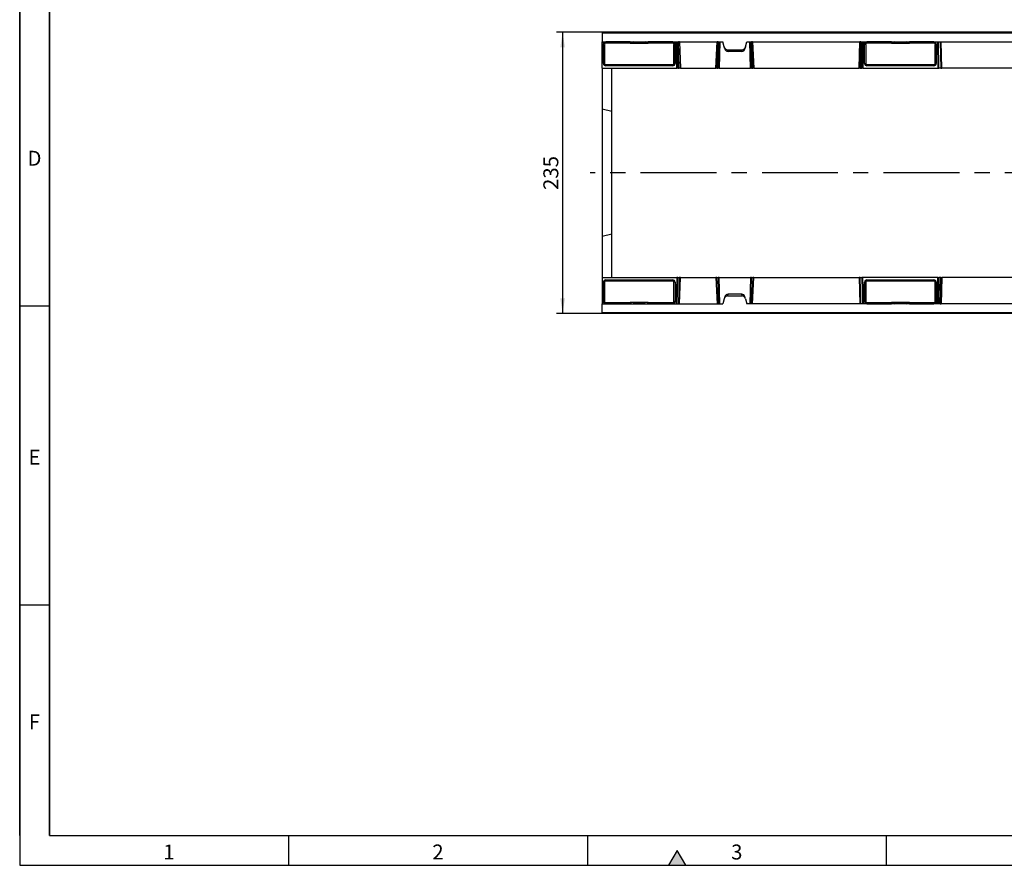
# Model space of a CAD drawing. Units: millimetres. Extents: x 75 to 2081, y 25 to 1460.
# Drawn here: x 75 to 899, y 25 to 732 of the extents above; entities that cross this region are included whole.
import ezdxf

# ---------------------------------------------------------------- set-up
doc = ezdxf.new("R2010")
doc.units = ezdxf.units.MM
doc.header["$LTSCALE"] = 5
doc.linetypes.add('CENTERX2', pattern=[20.32, 12.7, -2.54, 2.54, -2.54])
doc.layers.get('0').update_dxf_attribs({"color": 1})
for name, color, linetype in [('11668', 7, 'Continuous'), ('CENTERLINES', 1, 'CENTERX2'), ('DIMENSION', 3, 'Continuous')]:
    doc.layers.add(name, color=color, linetype=linetype)
doc.styles.add('SLDTEXTSTYLE0', font='TXT', dxfattribs={"width": 0.605})
doc.dimstyles.new('SLDDIMSTYLE0', dxfattribs={"dimtxt": 12.5, "dimasz": 12.5, "dimexe": 0, "dimexo": 0.0625, "dimgap": 3.125, "dimtad": 1, "dimrnd": 1e-09, "dimzin": 12, "dimdsep": 46, "dimtxsty": 'SLDTEXTSTYLE0', "dimsah": 1, "dimcen": 0.09, "dimadec": 0, "dimazin": 3, "dimtfac": 1, "dimtofl": 0, "dimtmove": 0, "dimatfit": 3, "dimfxl": 0, "dimfrac": 2, "dimtolj": 1, "dimtzin": 12, "dimarcsym": 0})

# ---------------------------------------------------------------- blocks, each defined once
blk = doc.blocks.new('1162146-M_001__D_6')
at = {"layer": 'DIMENSION'}
for p, q in [((562.32, 721.44), (524.22, 721.44)), ((529.22, 721.44), (529.22, 486.44)), ((562.32, 486.44), (524.22, 486.44))]:
    blk.add_line(p, q, dxfattribs=at)
for points in [[(529.22, 721.44), (527.3, 708.94), (531.14, 708.94)], [(529.22, 486.44), (531.14, 498.94), (527.3, 498.94)]]:
    blk.add_solid(points, dxfattribs=at)
at = {"layer": 'DIMENSION', "insert": (513.11, 589.61), "char_height": 12.5, "attachment_point": 1, "rotation": 90, "style": 'SLDTEXTSTYLE0'}
blk.add_mtext('235', dxfattribs=at)
blk = doc.blocks.new('1162146-M_001_Top_view')
for p, q in [((0, 0), (0, -0.5)), ((1000, 0), (0, 0)), ((0, -0.5), (0, -8)), ((0, -0.5), (499, -0.5)), ((0, -8), (101, -8)), ((0, -8.97), (0, -8)), ((23.5, -8), (3, -8)), ((3, -8), (3.03, -8.04)), ((3.03, -9.02), (3.03, -8.04)), ((3.03, -8.04), (23.5, -8.04)), ((23.5, -8.68), (23.5, -8)), ((26, -8), (26, -8.1)), ((26, -8.1), (36, -8.1)), ((36, -8.1), (36, -8)), ((38.5, -8), (38.5, -8.68)), ((59, -8), (38.5, -8)), ((38.5, -8.04), (58.97, -8.04)), ((58.97, -8.04), (59, -8)), ((58.97, -9.02), (58.97, -8.04)), ((62.37, -30), (61.93, -8)), ((62.79, -8), (63.24, -30)), ((64.53, -30), (63.86, -8)), ((63.87, -8), (63.87, -8)), ((64.72, -8), (64.72, -8)), ((64.73, -8), (65.4, -30)), ((95, -30), (96.11, -8)), ((96.98, -8), (95.87, -30)), ((96.12, -8), (96.12, -8)), ((96.94, -30), (97.6, -8)), ((96.97, -8), (96.97, -8)), ((98.47, -8), (97.8, -30)), ((102.15, -12.27), (101, -8)), ((119.85, -12.27), (121, -8)), ((121, -8), (378, -8)), ((124.09, -30), (123.43, -8)), ((124.29, -8), (124.96, -30)), ((124.92, -8), (124.92, -8)), ((126.03, -30), (124.92, -8)), ((125.78, -8), (125.78, -8)), ((125.79, -8), (126.9, -30)), ((214.85, -30), (215.51, -8)), ((215.52, -8), (215.52, -8)), ((216.38, -8), (215.72, -30)), ((216.38, -8), (216.38, -8)), ((217.26, -30), (217.7, -8)), ((218.56, -8), (218.12, -30)), ((242, -8), (221.5, -8)), ((221.5, -8), (221.53, -8.04)), ((221.53, -9.02), (221.53, -8.04)), ((221.53, -8.04), (242, -8.04)), ((242, -8.68), (242, -8)), ((244.5, -8), (244.5, -8.1)), ((244.5, -8.1), (254.5, -8.1)), ((254.5, -8.1), (254.5, -8)), ((257, -8), (257, -8.68)), ((277.5, -8), (257, -8)), ((257, -8.04), (277.47, -8.04)), ((277.47, -8.04), (277.5, -8)), ((277.47, -9.02), (277.47, -8.04)), ((280.44, -8), (280.88, -30)), ((281.74, -30), (281.3, -8)), ((282.62, -8), (282.62, -8)), ((282.62, -8), (283.28, -30)), ((283.48, -8), (283.48, -8)), ((284.15, -30), (283.49, -8)), ((0, -30), (0, -8.97)), ((1.29, -8.97), (0, -8.97)), ((1, -26), (1, -10)), ((1.03, -10.04), (1, -10)), ((1.03, -25.98), (1.03, -10.04)), ((1.99, -10.06), (1.99, -26)), ((23.5, -9.02), (3.03, -9.02)), ((23.5, -9.03), (23.5, -8.68)), ((23.5, -9.03), (38.5, -9.03)), ((38.5, -9.03), (38.5, -8.68)), ((58.97, -9.02), (38.5, -9.02)), ((60.01, -26), (60.01, -10.06)), ((61, -10), (60.97, -10.04)), ((60.97, -10.04), (60.97, -25.98)), ((61, -26), (61, -10)), ((102.59, -13.92), (102.15, -12.27)), ((104.95, -14.57), (117.05, -14.57)), ((104.95, -14.57), (105.34, -16)), ((105.34, -16), (105.29, -16)), ((116.66, -16), (105.34, -16)), ((116.66, -16), (117.05, -14.57)), ((116.71, -16), (116.66, -16)), ((119.85, -12.27), (119.41, -13.92)), ((219.5, -26), (219.5, -10)), ((219.53, -10.04), (219.5, -10)), ((219.53, -25.98), (219.53, -10.04)), ((220.49, -10.06), (220.49, -26)), ((242, -9.02), (221.53, -9.02)), ((242, -9.03), (242, -8.68)), ((242, -9.03), (257, -9.03)), ((257, -9.03), (257, -8.68)), ((277.47, -9.02), (257, -9.02)), ((278.51, -26), (278.51, -10.06)), ((279.5, -10), (279.47, -10.04)), ((279.47, -10.04), (279.47, -25.98)), ((279.5, -26), (279.5, -10)), ((0, -30), (0, -64.3)), ((0, -30), (62.37, -30)), ((1, -26), (1.03, -25.98)), ((3.03, -27.98), (3, -28)), ((59, -28), (3, -28)), ((3.03, -27.04), (58.97, -27.04)), ((3.03, -27.04), (3.03, -27.98)), ((58.97, -27.98), (3.03, -27.98)), ((58.97, -27.04), (58.97, -27.98)), ((59, -28), (58.97, -27.98)), ((60.97, -25.98), (61, -26)), ((63.24, -30), (62.37, -30)), ((63.24, -30), (64.53, -30)), ((65.4, -30), (64.53, -30)), ((65.4, -30), (95, -30)), ((95.87, -30), (95, -30)), ((95.87, -30), (96.94, -30)), ((97.8, -30), (96.94, -30)), ((97.8, -30), (124.09, -30)), ((124.96, -30), (124.09, -30)), ((124.96, -30), (126.03, -30)), ((126.9, -30), (126.03, -30)), ((126.9, -30), (214.85, -30)), ((215.72, -30), (214.85, -30)), ((215.72, -30), (217.26, -30)), ((218.12, -30), (217.26, -30)), ((218.12, -30), (280.88, -30)), ((219.5, -26), (219.53, -25.98)), ((221.53, -27.98), (221.5, -28)), ((277.5, -28), (221.5, -28)), ((221.53, -27.04), (277.47, -27.04)), ((221.53, -27.04), (221.53, -27.98)), ((277.47, -27.98), (221.53, -27.98)), ((277.47, -27.04), (277.47, -27.98)), ((277.5, -28), (277.47, -27.98)), ((279.47, -25.98), (279.5, -26)), ((280.88, -30), (281.74, -30)), ((283.28, -30), (281.74, -30)), ((283.28, -30), (284.15, -30)), ((372.1, -30), (284.15, -30)), ((0, -64.3), (0, -170.7)), ((8, -66.18), (0, -64.3)), ((8, -168.82), (0, -170.7)), ((0, -170.7), (0, -205)), ((0, -205), (62.37, -205)), ((0, -205), (0, -226.03)), ((62.37, -205), (61.93, -227)), ((63.24, -205), (62.37, -205)), ((62.79, -227), (63.24, -205)), ((63.24, -205), (64.53, -205)), ((64.53, -205), (63.86, -227)), ((65.4, -205), (64.53, -205)), ((64.73, -227), (65.4, -205)), ((65.4, -205), (95, -205)), ((95.87, -205), (95, -205)), ((95, -205), (96.11, -227)), ((95.87, -205), (96.94, -205)), ((96.98, -227), (95.87, -205)), ((97.8, -205), (96.94, -205)), ((96.94, -205), (97.6, -227)), ((97.8, -205), (124.09, -205)), ((98.47, -227), (97.8, -205)), ((124.09, -205), (123.43, -227)), ((124.96, -205), (124.09, -205)), ((124.29, -227), (124.96, -205)), ((126.03, -205), (124.92, -227)), ((124.96, -205), (126.03, -205)), ((125.79, -227), (126.9, -205)), ((126.9, -205), (126.03, -205)), ((126.9, -205), (214.85, -205)), ((215.72, -205), (214.85, -205)), ((214.85, -205), (215.51, -227)), ((215.72, -205), (217.26, -205)), ((216.38, -227), (215.72, -205)), ((218.12, -205), (217.26, -205)), ((217.26, -205), (217.7, -227)), ((280.88, -205), (218.12, -205)), ((218.56, -227), (218.12, -205)), ((280.44, -227), (280.88, -205)), ((280.88, -205), (281.74, -205)), ((281.74, -205), (281.3, -227)), ((283.28, -205), (281.74, -205)), ((282.62, -227), (283.28, -205)), ((283.28, -205), (284.15, -205)), ((284.15, -205), (283.49, -227)), ((372.1, -205), (284.15, -205)), ((1, -209), (1, -225)), ((1.03, -209.02), (1, -209)), ((1.03, -224.96), (1.03, -209.02)), ((1.99, -209), (1.99, -224.94)), ((3, -207), (59, -207)), ((3, -207), (3.03, -207.02)), ((3.03, -207.96), (3.03, -207.02)), ((3.03, -207.02), (58.97, -207.02)), ((58.97, -207.96), (3.03, -207.96)), ((58.97, -207.02), (59, -207)), ((58.97, -207.96), (58.97, -207.02)), ((60.01, -224.94), (60.01, -209)), ((61, -209), (60.97, -209.02)), ((60.97, -209.02), (60.97, -224.96)), ((61, -209), (61, -225)), ((219.5, -209), (219.5, -225)), ((219.53, -209.02), (219.5, -209)), ((219.53, -224.96), (219.53, -209.02)), ((220.49, -209), (220.49, -224.94)), ((221.5, -207), (277.5, -207)), ((221.5, -207), (221.53, -207.02)), ((221.53, -207.96), (221.53, -207.02)), ((221.53, -207.02), (277.47, -207.02)), ((277.47, -207.96), (221.53, -207.96)), ((277.47, -207.02), (277.5, -207)), ((277.47, -207.96), (277.47, -207.02)), ((278.51, -224.94), (278.51, -209)), ((279.5, -209), (279.47, -209.02)), ((279.47, -209.02), (279.47, -224.96)), ((279.5, -209), (279.5, -225)), ((102.59, -221.08), (102.15, -222.73)), ((104.95, -220.43), (105.34, -219)), ((104.95, -220.43), (117.05, -220.43)), ((105.34, -219), (105.29, -219)), ((116.66, -219), (105.34, -219)), ((116.71, -219), (116.66, -219)), ((116.66, -219), (117.05, -220.43)), ((119.85, -222.73), (119.41, -221.08)), ((0, -226.03), (0, -227)), ((1.29, -226.03), (0, -226.03)), ((0, -227), (101, -227)), ((0, -234.5), (0, -227)), ((1, -225), (1.03, -224.96)), ((3.03, -226.96), (3, -227)), ((3, -227), (23.5, -227)), ((3.03, -225.98), (23.5, -225.98)), ((3.03, -225.98), (3.03, -226.96)), ((23.5, -226.96), (3.03, -226.96)), ((38.5, -225.97), (23.5, -225.97)), ((23.5, -225.97), (23.5, -226.32)), ((23.5, -227), (23.5, -226.32)), ((36, -226.9), (26, -226.9)), ((26, -226.9), (26, -227)), ((36, -227), (36, -226.9)), ((38.5, -225.97), (38.5, -226.32)), ((38.5, -225.98), (58.97, -225.98)), ((38.5, -226.32), (38.5, -227)), ((58.97, -226.96), (38.5, -226.96)), ((38.5, -227), (59, -227)), ((58.97, -225.98), (58.97, -226.96)), ((59, -227), (58.97, -226.96)), ((60.97, -224.96), (61, -225)), ((63.87, -227), (63.87, -227)), ((64.72, -227), (64.72, -227)), ((96.12, -227), (96.12, -227)), ((96.97, -227), (96.97, -227)), ((102.15, -222.73), (101, -227)), ((119.85, -222.73), (121, -227)), ((378, -227), (121, -227)), ((124.92, -227), (124.92, -227)), ((125.78, -227), (125.78, -227)), ((215.52, -227), (215.52, -227)), ((216.38, -227), (216.38, -227)), ((219.5, -225), (219.53, -224.96)), ((221.53, -226.96), (221.5, -227)), ((221.5, -227), (242, -227)), ((221.53, -225.98), (242, -225.98)), ((221.53, -225.98), (221.53, -226.96)), ((242, -226.96), (221.53, -226.96)), ((257, -225.97), (242, -225.97)), ((242, -225.97), (242, -226.32)), ((242, -227), (242, -226.32)), ((254.5, -226.9), (244.5, -226.9)), ((244.5, -226.9), (244.5, -227)), ((254.5, -227), (254.5, -226.9)), ((257, -225.97), (257, -226.32)), ((257, -225.98), (277.47, -225.98)), ((257, -226.32), (257, -227)), ((277.47, -226.96), (257, -226.96)), ((257, -227), (277.5, -227)), ((277.47, -225.98), (277.47, -226.96)), ((277.5, -227), (277.47, -226.96)), ((279.47, -224.96), (279.5, -225)), ((282.62, -227), (282.62, -227)), ((283.48, -227), (283.48, -227)), ((0, -234.5), (0, -235)), ((499, -234.5), (0, -234.5)), ((1000, -235), (0, -235))]:
    blk.add_line(p, q)
for centre, radius, start, end in [((1.77, 5.42), 15.48, 267.27642, 270.82592), ((60.23, 5.42), 15.48, 269.17408, 272.72358), ((105.29, -13.2), 2.8, 195, 270), ((116.71, -13.2), 2.8, 270, 345), ((220.27, 5.42), 15.48, 267.27642, 270.82592), ((278.73, 5.42), 15.48, 269.17408, 272.72358), ((1.77, -10.52), 15.48, 267.27642, 270.82592), ((60.23, -10.52), 15.48, 269.17408, 272.72358), ((220.27, -10.52), 15.48, 267.27642, 270.82592), ((278.73, -10.52), 15.48, 269.17408, 272.72358), ((1.77, -224.48), 15.48, 89.17408, 92.72358), ((60.23, -224.48), 15.48, 87.27642, 90.82592), ((220.27, -224.48), 15.48, 89.17408, 92.72358), ((278.73, -224.48), 15.48, 87.27642, 90.82592), ((105.29, -221.8), 2.8, 90, 165), ((116.71, -221.8), 2.8, 15, 90), ((1.77, -240.42), 15.48, 89.17408, 92.72358), ((60.23, -240.42), 15.48, 87.27642, 90.82592), ((220.27, -240.42), 15.48, 89.17408, 92.72358), ((278.73, -240.42), 15.48, 87.27642, 90.82592)]:
    blk.add_arc(centre, radius, start, end)
for centre, major_axis, ratio, start_param, end_param in [((3, -10.01), (1.46, -1.38), 0.99726, 2.329788, 3.897845), ((3.03, -10.04), (1.94, 0.5), 0.999327, 1.32089, 2.888947), ((26, -8.68), (2.5, 0), 0.231838, 1.570796, 3.141593), ((36, -8.68), (2.5, 0), 0.231838, 0, 1.570796), ((58.97, -10.04), (1.94, -0.5), 0.999327, 0.252646, 1.820703), ((59, -10.01), (1.46, 1.38), 0.99726, 5.526933, 7.09499), ((64.95, -15.08), (-1.09, 7.08), 0.069042, 6.264022, 6.272591), ((64.92, -14.3), (-0.2, 6.3), 0.158771, 6.278245, 6.287083), ((95.79, -14.3), (0.33, 6.3), 0.158633, 6.282054, 6.291416), ((95.7, -16.08), (1.28, 8.08), 0.060369, 0.009561, 0.01821), ((126.19, -16.08), (-1.28, 8.08), 0.060369, 6.264975, 6.273624), ((126.1, -14.3), (-0.33, 6.3), 0.158633, 6.274955, 6.284316), ((215.32, -14.3), (0.2, 6.3), 0.158771, 6.279288, 6.288125), ((215.3, -15.08), (1.09, 7.08), 0.069042, 0.010594, 0.019164), ((221.5, -10.01), (1.46, -1.38), 0.99726, 2.329788, 3.897845), ((221.53, -10.04), (1.94, 0.5), 0.999327, 1.32089, 2.888947), ((244.5, -8.68), (2.5, 0), 0.231838, 1.570796, 3.141593), ((254.5, -8.68), (2.5, 0), 0.231838, 0, 1.570796), ((277.47, -10.04), (1.94, -0.5), 0.999327, 0.252646, 1.820703), ((277.5, -10.01), (1.46, 1.38), 0.99726, 5.526933, 7.09499), ((283.7, -15.08), (-1.09, 7.08), 0.069042, 6.264022, 6.272591), ((283.68, -14.3), (-0.2, 6.3), 0.158771, 6.278245, 6.287083), ((3.03, -10.06), (0.758, -0.717), 0.99726, 2.329788, 3.897845), ((58.97, -10.06), (0.758, 0.717), 0.99726, 5.526933, 7.09499), ((104.85, -11.53), (-0.71, 2.97), 0.917788, 1.601146, 2.926268), ((117.15, -11.53), (0.71, 2.97), 0.917788, 3.356917, 4.682039), ((221.53, -10.06), (0.758, -0.717), 0.99726, 2.329788, 3.897845), ((277.47, -10.06), (0.758, 0.717), 0.99726, 5.526933, 7.09499), ((3, -26), (1.46, 1.38), 0.99726, 2.38534, 3.953397), ((3.03, -25.98), (1.04, 1.71), 0.99938, 2.118682, 3.686739), ((3.03, -26), (0.758, 0.717), 0.99726, 2.38534, 3.953397), ((58.97, -25.98), (-1.04, 1.71), 0.99938, 2.596446, 4.164503), ((58.97, -26), (0.758, -0.717), 0.99726, 5.471381, 7.039438), ((59, -26), (1.46, -1.38), 0.99726, 5.471381, 7.039438), ((221.5, -26), (1.46, 1.38), 0.99726, 2.38534, 3.953397), ((221.53, -25.98), (1.04, 1.71), 0.99938, 2.118682, 3.686739), ((221.53, -26), (0.758, 0.717), 0.99726, 2.38534, 3.953397), ((277.47, -25.98), (-1.04, 1.71), 0.99938, 2.596446, 4.164503), ((277.47, -26), (0.758, -0.717), 0.99726, 5.471381, 7.039438), ((277.5, -26), (1.46, -1.38), 0.99726, 5.471381, 7.039438), ((3, -209), (1.46, -1.38), 0.99726, 2.329788, 3.897845), ((3.03, -209.02), (-1.04, 1.71), 0.99938, 5.738039, 7.306096), ((3.03, -209), (0.758, -0.717), 0.99726, 2.329788, 3.897845), ((58.97, -209.02), (1.04, 1.71), 0.99938, 5.260275, 6.828332), ((58.97, -209), (0.758, 0.717), 0.99726, 5.526933, 7.09499), ((59, -209), (1.46, 1.38), 0.99726, 5.526933, 7.09499), ((221.5, -209), (1.46, -1.38), 0.99726, 2.329788, 3.897845), ((221.53, -209.02), (-1.04, 1.71), 0.99938, 5.738039, 7.306096), ((221.53, -209), (0.758, -0.717), 0.99726, 2.329788, 3.897845), ((277.47, -209.02), (1.04, 1.71), 0.99938, 5.260275, 6.828332), ((277.47, -209), (0.758, 0.717), 0.99726, 5.526933, 7.09499), ((277.5, -209), (1.46, 1.38), 0.99726, 5.526933, 7.09499), ((104.85, -223.47), (0.71, 2.97), 0.917788, 0.215325, 1.540447), ((117.15, -223.47), (-0.71, 2.97), 0.917788, 4.742739, 6.067861), ((3, -224.99), (1.46, 1.38), 0.99726, 2.38534, 3.953397), ((3.03, -224.96), (1.94, -0.5), 0.999327, 3.394238, 4.962296), ((3.03, -224.94), (0.758, 0.717), 0.99726, 2.38534, 3.953397), ((26, -226.32), (2.5, 0), 0.231838, 3.141593, 4.712389), ((36, -226.32), (2.5, 0), 0.231838, 4.712389, 6.283185), ((58.97, -224.94), (0.758, -0.717), 0.99726, 5.471381, 7.039438), ((58.97, -224.96), (1.94, 0.5), 0.999327, 4.462482, 6.03054), ((59, -224.99), (1.46, -1.38), 0.99726, 5.471381, 7.039438), ((64.95, -219.92), (1.09, 7.08), 0.069042, 3.152187, 3.160756), ((64.92, -220.7), (0.2, 6.3), 0.158771, 3.137695, 3.146533), ((95.79, -220.7), (-0.33, 6.3), 0.158633, 3.133362, 3.142724), ((95.7, -218.92), (-1.28, 8.08), 0.060369, 3.123382, 3.132032), ((126.19, -218.92), (1.28, 8.08), 0.060369, 3.151154, 3.159803), ((126.1, -220.7), (0.33, 6.3), 0.158633, 3.140462, 3.149823), ((215.32, -220.7), (-0.2, 6.3), 0.158771, 3.136653, 3.14549), ((215.3, -219.92), (-1.09, 7.08), 0.069042, 3.122429, 3.130998), ((221.5, -224.99), (1.46, 1.38), 0.99726, 2.38534, 3.953397), ((221.53, -224.96), (1.94, -0.5), 0.999327, 3.394238, 4.962296), ((221.53, -224.94), (0.758, 0.717), 0.99726, 2.38534, 3.953397), ((244.5, -226.32), (2.5, 0), 0.231838, 3.141593, 4.712389), ((254.5, -226.32), (2.5, 0), 0.231838, 4.712389, 6.283185), ((277.47, -224.94), (0.758, -0.717), 0.99726, 5.471381, 7.039438), ((277.47, -224.96), (1.94, 0.5), 0.999327, 4.462482, 6.03054), ((277.5, -224.99), (1.46, -1.38), 0.99726, 5.471381, 7.039438), ((283.7, -219.92), (1.09, 7.08), 0.069042, 3.152187, 3.160756), ((283.68, -220.7), (0.2, 6.3), 0.158771, 3.137695, 3.146533)]:
    blk.add_ellipse(centre, major_axis=major_axis, ratio=ratio, start_param=start_param, end_param=end_param)
for points, knots in [([(64.72, -8), (64.6, -8.01), (64.37, -8.02), (64.07, -8.02), (63.94, -8.01), (63.87, -8)], [0, 0, 0, 0, 0.346126, 0.673074, 1, 1, 1, 1]), ([(96.97, -8), (96.9, -8.01), (96.76, -8.02), (96.45, -8.02), (96.23, -8.01), (96.12, -8)], [0, 0, 0, 0, 0.346643, 0.673322, 1, 1, 1, 1]), ([(125.78, -8), (125.66, -8.01), (125.43, -8.02), (125.12, -8.02), (124.99, -8.01), (124.92, -8)], [0, 0, 0, 0, 0.345382, 0.672703, 1, 1, 1, 1]), ([(216.38, -8), (216.31, -8.01), (216.17, -8.02), (215.86, -8.02), (215.63, -8.01), (215.52, -8)], [0, 0, 0, 0, 0.346817, 0.673413, 1, 1, 1, 1]), ([(282.62, -8), (282.69, -8.01), (282.83, -8.02), (283.14, -8.02), (283.37, -8.01), (283.48, -8)], [0, 0, 0, 0, 0.346817, 0.673413, 1, 1, 1, 1]), ([(8, -205), (8, -205), (8, -205), (8, -204.77), (8, -203.88), (8, -201.78), (8, -198.45), (8, -194.41), (8, -189.97), (8, -184.76), (8, -178.74), (8, -171.97), (8, -166.15), (8, -162), (8, -159.49), (8, -156.49), (8, -152.36), (8, -147.85), (8, -143.15), (8, -138.2), (8, -132.93), (8, -127.46), (8, -121.91), (8, -116.26), (8, -110.65), (8, -105.12), (8, -99.73), (8, -94.62), (8, -89.73), (8, -85.21), (8, -81.18), (8, -77.9), (8, -74.64), (8, -71.48), (8, -68.64), (8, -64.91), (8, -60.32), (8, -54.8), (8, -49.38), (8, -44.27), (8, -39.89), (8, -36.28), (8, -33.44), (8, -31.45), (8, -30.23), (8, -30.08), (8, -30)], [0, 0, 0, 0, 0.029757, 0.059514, 0.089255, 0.134305, 0.179355, 0.214267, 0.249198, 0.284111, 0.319725, 0.35536, 0.390975, 0.401423, 0.41186, 0.42252, 0.433179, 0.450476, 0.459383, 0.468291, 0.485587, 0.494495, 0.503402, 0.520703, 0.529612, 0.538521, 0.555817, 0.564724, 0.573631, 0.590909, 0.599806, 0.608703, 0.622015, 0.63537, 0.648775, 0.662157, 0.689398, 0.716639, 0.751841, 0.787063, 0.822265, 0.858189, 0.894133, 0.930056, 0.96499, 1, 1, 1, 1]), ([(64.72, -227), (64.6, -226.99), (64.37, -226.98), (64.07, -226.98), (63.94, -226.99), (63.87, -227)], [0, 0, 0, 0, 0.346126, 0.673074, 1, 1, 1, 1]), ([(96.97, -227), (96.9, -226.99), (96.76, -226.98), (96.45, -226.98), (96.23, -226.99), (96.12, -227)], [0, 0, 0, 0, 0.346643, 0.673322, 1, 1, 1, 1]), ([(125.78, -227), (125.66, -226.99), (125.43, -226.98), (125.12, -226.98), (124.99, -226.99), (124.92, -227)], [0, 0, 0, 0, 0.345382, 0.672703, 1, 1, 1, 1]), ([(216.38, -227), (216.31, -226.99), (216.17, -226.98), (215.86, -226.98), (215.63, -226.99), (215.52, -227)], [0, 0, 0, 0, 0.346817, 0.673413, 1, 1, 1, 1]), ([(282.62, -227), (282.69, -226.99), (282.83, -226.98), (283.14, -226.98), (283.37, -226.99), (283.48, -227)], [0, 0, 0, 0, 0.346817, 0.673413, 1, 1, 1, 1])]:
    blk.add_open_spline(points, degree=3, knots=knots)

msp = doc.modelspace()

# ---------------------------------------------------------------- hatches: boundary and pattern name
msp.add_hatch(color=256).paths.add_polyline_path([(632.217, 25), (625, 37.5), (617.783, 25)], flags=0)

# ---------------------------------------------------------------- linework, layer by layer
for p, q in [((75, 1460), (75, 25)), ((75, 50), (75, 1460)), ((100, 1435), (100, 50)), ((100, 50), (100, 1435)), ((100, 492.5), (75, 492.5)), ((100, 242.5), (75, 242.5)), ((100, 50), (2050, 50)), ((300, 50), (300, 25)), ((550, 50), (550, 25)), ((800, 50), (800, 25)), ((625, 37.5), (617.783, 25)), ((632.217, 25), (625, 37.5)), ((75, 25), (2075, 25)), ((617.783, 25), (632.217, 25))]:
    msp.add_line(p, q)
at = {"layer": 'CENTERLINES'}
msp.add_line((1572.316, 603.937), (552.316, 603.937), dxfattribs=at)

# ---------------------------------------------------------------- block references
at = {"layer": '11668'}
msp.add_blockref('1162146-M_001_Top_view', (562.316, 721.437), dxfattribs=at)

# ---------------------------------------------------------------- texts
at = {"char_height": 12.5, "attachment_point": 2, "style": 'SLDTEXTSTYLE0'}
for s, insert in [('D', (87.357, 622.363)), ('E', (87.435, 372.363)), ('F', (87.335, 151.113)), ('1', (199.913, 42.363)), ('2', (424.913, 42.363)), ('3', (674.913, 42.363))]:
    msp.add_mtext(s, dxfattribs=dict(at, insert=insert))

# ---------------------------------------------------------------- dimensions: what is measured, and where the dimension line sits
at = {"layer": 'DIMENSION'}
dim = msp.add_linear_dim(base=(529.22, 486.437), p1=(562.316, 721.437), p2=(562.316, 486.437), angle=90, dimstyle='SLDDIMSTYLE0', dxfattribs=at)
dim.commit()
dim.dimension.update_dxf_attribs({"geometry": '1162146-M_001__D_6', "text_midpoint": (529.22, 603.937), "dimtype": 160})

doc.saveas('drawing.dxf')
